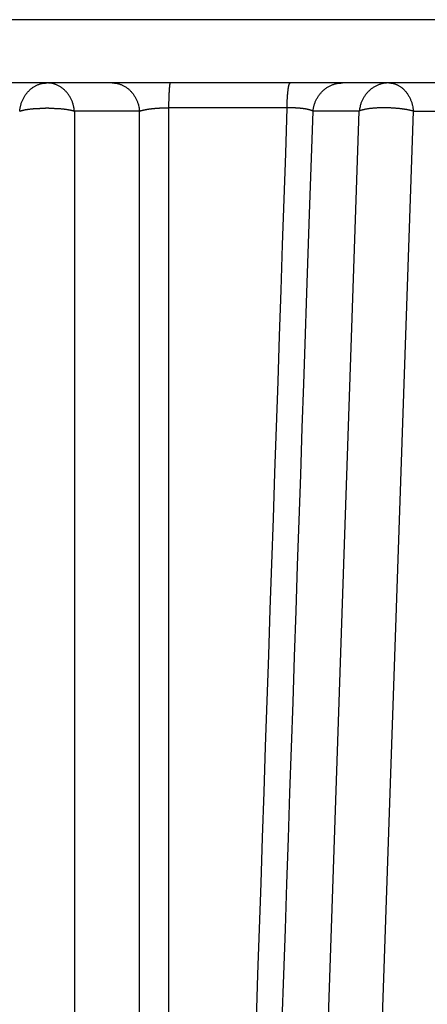
# Model space of a CAD drawing. Extents: x 162 to 1496, y 6 to 976.
# Drawn here: x 373 to 374, y 220 to 224 of the extents above; entities that cross this region are included whole.
import ezdxf

# ---------------------------------------------------------------- set-up
doc = ezdxf.new("R2010")
doc.units = 0
doc.layers.add('3', color=7, linetype='CONTINUOUS')

msp = doc.modelspace()

# ---------------------------------------------------------------- linework, layer by layer
at = {"layer": '3', "color": 3, "linetype": 'CONTINUOUS'}
for p, q in [((381.70743, 223.60042), (364.26743, 223.60042)), ((373.07403, 223.311), (373.07403, 217.55925)), ((373.27971, 223.311), (373.07403, 223.311)), ((373.27857, 217.55925), (373.27971, 223.311)), ((373.37147, 223.32158), (373.37139, 217.54868)), ((373.74583, 223.32158), (373.37147, 223.32158)), ((373.77951, 217.55925), (373.97425, 223.311)), ((373.97425, 223.311), (373.82812, 223.311)), ((373.95058, 217.55925), (374.14532, 223.311)), ((374.14532, 223.311), (374.40549, 223.311))]:
    msp.add_line(p, q, dxfattribs=at)
at = {"layer": '3', "color": 40, "linetype": 'CONTINUOUS'}
msp.add_line((381.50743, 223.40042), (364.46743, 223.40042), dxfattribs=at)
msp.add_lwpolyline([(376.28119, 217.70107, 0.0000003), (376.29951, 217.84498, 0.0000003), (376.31782, 217.98889, 0.0000003), (376.33614, 218.1328, 0.0000003), (376.35446, 218.2767, 0.0000003), (376.37277, 218.42061, 0.0000003), (376.39109, 218.56451, 0.0000003), (376.40941, 218.70841, 0.0000003), (376.42772, 218.85231, 0.0000003), (376.44604, 218.99621, 0.0000003), (376.46435, 219.14011, 0.0000003), (376.48266, 219.28401, 0.0000003), (376.50098, 219.42791, 0.0000003), (376.51929, 219.57181, 0.0000003), (376.53761, 219.7157, 0.0000003), (376.55592, 219.8596, 0.0000002), (376.57423, 220.00349, 0.0000002), (376.59255, 220.14739, 0.0000002), (376.61086, 220.29128, 0.0000002), (376.62917, 220.43517, 0.0000002), (376.64748, 220.57907, 0.0000002), (376.6658, 220.72296, 0.0000002), (376.68411, 220.86684, 0.0000002), (376.70242, 221.01074, 0.0000002), (376.72073, 221.15465, 0.0000002), (376.73904, 221.29852, 0.0000002), (376.75734, 221.44233, 0.0000002), (376.77566, 221.5863, 0.0000002), (376.79401, 221.73048, 0.0000002), (376.81229, 221.87407, 0.0000002), (376.83045, 222.01681, 0.0000002), (376.84891, 222.16185, 0.0000002), (376.86779, 222.31027, 0.0000001), (376.88553, 222.44962, 0.0000001), (376.90156, 222.5756, 0.0000002), (376.92215, 222.73739, 0.0000003), (376.95386, 222.98659, 0.0000001), (376.99539, 223.31293, 0.0000001)], format="xyb", dxfattribs=at)
at = {"layer": '3', "color": 3, "linetype": 'CONTINUOUS'}
for points in [[(373.63907, 217.70302, -0.0000006), (373.64391, 217.84682, -0.0000006), (373.64875, 217.99061, -0.0000006), (373.6536, 218.1344, -0.0000006), (373.65844, 218.2782, -0.0000006), (373.66328, 218.42199, -0.0000006), (373.66813, 218.56578, -0.0000006), (373.67297, 218.70958, -0.0000005), (373.67781, 218.85337, -0.0000005), (373.68266, 218.99716, -0.0000005), (373.6875, 219.14096, -0.0000005), (373.69235, 219.28475, -0.0000005), (373.69719, 219.42855, -0.0000005), (373.70204, 219.57234, -0.0000005), (373.70689, 219.71613, -0.0000004), (373.71173, 219.85993, -0.0000004), (373.71658, 220.00372, -0.0000004), (373.72143, 220.14751, -0.0000004), (373.72627, 220.29131, -0.0000004), (373.73112, 220.4351, -0.0000004), (373.73597, 220.57889, -0.0000004), (373.74081, 220.72269, -0.0000004), (373.74566, 220.86648, -0.0000003), (373.75051, 221.01027, -0.0000003), (373.75536, 221.15409, -0.0000003), (373.76021, 221.29786, -0.0000003), (373.76505, 221.44158, -0.0000003), (373.7699, 221.58545, -0.0000003), (373.77476, 221.72953, -0.0000003), (373.7796, 221.87303, -0.0000002), (373.78441, 222.01568, -0.0000002), (373.7893, 222.16062, -0.0000003), (373.7943, 222.30895, -0.0000002), (373.799, 222.44821, -0.0000001), (373.80325, 222.5741, -0.0000002), (373.8087, 222.73579, -0.0000004), (373.8171, 222.98483, -0.0000002), (373.8281, 223.31096, -0.0000001)], [(375.22295, 217.69304, 0.0000004), (375.23262, 217.83735, 0.0000004), (375.24229, 217.98167, 0.0000004), (375.25197, 218.12599, 0.0000004), (375.26164, 218.27031, 0.0000004), (375.27131, 218.41463, 0.0000004), (375.28098, 218.55895, 0.0000004), (375.29066, 218.70327, 0.0000004), (375.30033, 218.84758, 0.0000004), (375.31, 218.9919, 0.0000004), (375.31967, 219.13622, 0.0000004), (375.32935, 219.28054, 0.0000003), (375.33902, 219.42486, 0.0000003), (375.34869, 219.56918, 0.0000003), (375.35836, 219.71351, 0.0000003), (375.36803, 219.85783, 0.0000003), (375.3777, 220.00215, 0.0000003), (375.38737, 220.14647, 0.0000003), (375.39704, 220.29079, 0.0000003), (375.40671, 220.43511, 0.0000003), (375.41638, 220.57943, 0.0000003), (375.42605, 220.72375, 0.0000003), (375.43572, 220.86807, 0.0000003), (375.44539, 221.0124, 0.0000003), (375.45506, 221.15674, 0.0000003), (375.46473, 221.30104, 0.0000003), (375.47439, 221.44529, 0.0000003), (375.48407, 221.58969, 0.0000003), (375.49376, 221.7343, 0.0000003), (375.5034, 221.87833, 0.0000003), (375.513, 222.0215, 0.0000003), (375.52274, 222.16698, 0.0000004), (375.53271, 222.31585, 0.0000003), (375.54208, 222.45563, 0.0000001), (375.55054, 222.58199, 0.0000004), (375.56141, 222.74427, 0.0000007), (375.57815, 222.99423, 0.0000003), (375.60008, 223.32157, 0.0000002)], [(376.07739, 217.69304, 0.0000003), (376.0916, 217.83735, 0.0000003), (376.1058, 217.98167, 0.0000003), (376.12001, 218.12599, 0.0000003), (376.13422, 218.27031, 0.0000003), (376.14843, 218.41463, 0.0000003), (376.16263, 218.55895, 0.0000003), (376.17684, 218.70327, 0.0000003), (376.19105, 218.84758, 0.0000003), (376.20526, 218.9919, 0.0000003), (376.21946, 219.13622, 0.0000003), (376.23367, 219.28054, 0.0000003), (376.24788, 219.42486, 0.0000003), (376.26208, 219.56918, 0.0000003), (376.27629, 219.71351, 0.0000003), (376.29049, 219.85783, 0.0000003), (376.3047, 220.00215, 0.0000003), (376.3189, 220.14647, 0.0000003), (376.33311, 220.29079, 0.0000003), (376.34732, 220.43511, 0.0000003), (376.36152, 220.57943, 0.0000003), (376.37573, 220.72375, 0.0000003), (376.38993, 220.86807, 0.0000003), (376.40413, 221.0124, 0.0000003), (376.41834, 221.15674, 0.0000003), (376.43254, 221.30104, 0.0000003), (376.44674, 221.44529, 0.0000003), (376.46095, 221.58969, 0.0000004), (376.47518, 221.7343, 0.0000003), (376.48936, 221.87833, 0.0000003), (376.50345, 222.0215, 0.0000004), (376.51776, 222.16698, 0.0000004), (376.53242, 222.31585, 0.0000003), (376.54617, 222.45563, 0.0000001), (376.5586, 222.58199, 0.0000005), (376.57457, 222.74427, 0.0000008), (376.59917, 222.99423, 0.0000004), (376.63138, 223.32157, 0.0000002)], [(372.90087, 223.31096), (372.90137, 223.31543, -0.0104582), (372.90205, 223.31992, -0.0100324), (372.90293, 223.32445, -0.0099435), (372.90401, 223.32899, -0.0103638), (372.90529, 223.33353, -0.0106084), (372.90677, 223.33805, -0.0107989), (372.90847, 223.34253, -0.0109677), (372.91037, 223.34695, -0.0112235), (372.91248, 223.35129, -0.0114268), (372.91479, 223.35554, -0.0116628), (372.91731, 223.35968, -0.0118631), (372.92001, 223.36369, -0.0120872), (372.9229, 223.36755, -0.0122973), (372.92596, 223.37125, -0.0125229), (372.9292, 223.37476, -0.0126934), (372.93258, 223.37808, -0.0128094), (372.9361, 223.38119, -0.0130714), (372.93974, 223.38409, -0.013427), (372.9435, 223.38675, -0.0132666), (372.94734, 223.38919, -0.0126135), (372.95123, 223.39138, -0.0137736), (372.95525, 223.39333, -0.0160993), (372.9594, 223.39504, -0.0127647), (372.96333, 223.3965, -0.0054562), (372.9669, 223.3977, -0.0170429), (372.97145, 223.39871, -0.0289825), (372.97837, 223.39961, -0.0148731), (372.98739, 223.40039, -0.0081545)], [(373.074, 223.31096), (373.0735, 223.31543, 0.0104683), (373.07282, 223.31992, 0.0100418), (373.07193, 223.32445, 0.0099526), (373.07086, 223.32899, 0.0103728), (373.06957, 223.33353, 0.0106171), (373.06809, 223.33805, 0.0108073), (373.06639, 223.34253, 0.0109754), (373.06449, 223.34695, 0.0112307), (373.06237, 223.35129, 0.0114333), (373.06006, 223.35554, 0.0116685), (373.05754, 223.35968, 0.0118679), (373.05484, 223.36369, 0.012091), (373.05194, 223.36755, 0.0122999), (373.04888, 223.37125, 0.0125244), (373.04564, 223.37476, 0.0126935), (373.04226, 223.37808, 0.0128083), (373.03873, 223.38119, 0.0130688), (373.03508, 223.38409, 0.013423), (373.03132, 223.38675, 0.0132612), (373.02748, 223.38919, 0.0126073), (373.02358, 223.39138, 0.0137655), (373.01956, 223.39333, 0.0160883), (373.01541, 223.39504, 0.0127549), (373.01147, 223.3965, 0.0054518), (373.00789, 223.3977, 0.0170284), (373.00334, 223.39871, 0.0289552), (372.99641, 223.39961, 0.0148583), (372.98739, 223.40039, 0.0081463)], [(373.19309, 223.40039), (373.19701, 223.40029, -0.0137454), (373.20097, 223.39998, -0.0131242), (373.20499, 223.39945, -0.0129166), (373.20903, 223.39871, -0.0133404), (373.2131, 223.39772, -0.0134908), (373.21717, 223.3965, -0.0135426), (373.22122, 223.39504, -0.0135238), (373.22525, 223.39333, -0.0135872), (373.22924, 223.39138, -0.0135416), (373.23317, 223.38919, -0.0135167), (373.23702, 223.38675, -0.0134103), (373.24077, 223.38409, -0.0133224), (373.24442, 223.38119, -0.0131859), (373.24795, 223.37808, -0.0130672), (373.25133, 223.37476, -0.0128676), (373.25457, 223.37125, -0.0126296), (373.25763, 223.36755, -0.0125222), (373.26053, 223.36369, -0.0125145), (373.26324, 223.35967, -0.0120253), (373.26575, 223.35554, -0.0111574), (373.26806, 223.35133, -0.011895), (373.27018, 223.34695, -0.0135647), (373.2721, 223.34238, -0.0105042), (373.27378, 223.33805, -0.0044355), (373.27519, 223.33409, -0.0137083), (373.27655, 223.32899, -0.0226961), (373.27807, 223.32118, -0.0114467), (373.2797, 223.31096, -0.006239)], [(373.37664, 223.40039), (373.37641, 223.4003, 0.184052), (373.37619, 223.40003, 0.0840609), (373.37596, 223.39957, 0.0398407), (373.37573, 223.39892, 0.0233592), (373.3755, 223.39806, 0.0146857), (373.37527, 223.39701, 0.0101554), (373.37504, 223.39574, 0.0073326), (373.37481, 223.39426, 0.0056424), (373.37459, 223.39258, 0.0044233), (373.37436, 223.39069, 0.0036083), (373.37414, 223.38859, 0.002976), (373.37393, 223.38629, 0.0025261), (373.37372, 223.38379, 0.0021616), (373.37351, 223.38111, 0.0018907), (373.37332, 223.37824, 0.0016574), (373.37313, 223.3752, 0.0014725), (373.37295, 223.372, 0.0013308), (373.37277, 223.36865, 0.0012274), (373.37261, 223.36515, 0.0010926), (373.37245, 223.36154, 0.0009516), (373.37231, 223.35784, 0.00096), (373.37218, 223.35399, 0.0010378), (373.37205, 223.34995, 0.0007583), (373.37194, 223.3461, 0.0003039), (373.37184, 223.34258, 0.000949), (373.37174, 223.33799, 0.0014805), (373.37162, 223.33089, 0.0007093), (373.37147, 223.32157, 0.0003778)], [(373.7458, 223.32157), (373.74591, 223.32567, -0.0012263), (373.74603, 223.32978, -0.0012065), (373.74617, 223.33389, -0.0012245), (373.74634, 223.33799, -0.0013013), (373.74652, 223.34207, -0.001369), (373.74673, 223.3461, -0.0014369), (373.74695, 223.35008, -0.0015141), (373.7472, 223.35399, -0.0016108), (373.74747, 223.35781, -0.0017186), (373.74776, 223.36154, -0.0018438), (373.74806, 223.36516, -0.0019893), (373.74839, 223.36865, -0.0021579), (373.74873, 223.372, -0.0023626), (373.74909, 223.3752, -0.0026022), (373.74947, 223.37824, -0.0028894), (373.74986, 223.38111, -0.0032125), (373.75026, 223.38379, -0.0036698), (373.75068, 223.38629, -0.0042624), (373.7511, 223.38859, -0.0048535), (373.75154, 223.39069, -0.0053319), (373.75198, 223.39258, -0.0069061), (373.75243, 223.39426, -0.0100097), (373.75289, 223.39574, -0.0101858), (373.75333, 223.39701, -0.0049791), (373.75373, 223.39804, -0.0189576), (373.75424, 223.39892, -0.0587166), (373.75502, 223.39971, -0.0574993), (373.75603, 223.40039, -0.043344)], [(373.8281, 223.31096), (373.82864, 223.31543, -0.0112322), (373.82938, 223.31992, -0.0107565), (373.83033, 223.32445, -0.0106376), (373.83149, 223.32899, -0.0110579), (373.83288, 223.33353, -0.0112812), (373.83448, 223.33805, -0.0114411), (373.8363, 223.34253, -0.0115687), (373.83835, 223.34695, -0.0117825), (373.84063, 223.35129, -0.0119305), (373.84312, 223.35554, -0.0121077), (373.84583, 223.35968, -0.0122373), (373.84874, 223.36369, -0.0123876), (373.85185, 223.36755, -0.0125134), (373.85515, 223.37125, -0.0126528), (373.85863, 223.37476, -0.0127278), (373.86227, 223.37808, -0.0127498), (373.86606, 223.38119, -0.0129106), (373.86999, 223.38409, -0.0131638), (373.87404, 223.38675, -0.0129082), (373.87817, 223.38919, -0.0121909), (373.88236, 223.39138, -0.0132247), (373.88669, 223.39333, -0.015353), (373.89115, 223.39504, -0.0120945), (373.89538, 223.3965, -0.0051526), (373.89923, 223.3977, -0.0160483), (373.90413, 223.39871, -0.0270998), (373.91158, 223.39961, -0.0138487), (373.92128, 223.40039, -0.0075835)], [(374.06739, 223.40039), (374.06318, 223.40029, 0.0127849), (374.05891, 223.39998, 0.0122153), (374.0546, 223.39945, 0.0120392), (374.05024, 223.39871, 0.0124604), (374.04587, 223.39772, 0.0126387), (374.0415, 223.3965, 0.012733), (374.03713, 223.39504, 0.0127722), (374.0328, 223.39333, 0.0128955), (374.02851, 223.39138, 0.0129265), (374.02429, 223.38919, 0.0129809), (374.02015, 223.38675, 0.012966), (374.01611, 223.38409, 0.0129692), (374.01218, 223.38119, 0.0129315), (374.00839, 223.37808, 0.0129084), (374.00475, 223.37476, 0.0128087), (374.00127, 223.37125, 0.0126635), (373.99797, 223.36755, 0.0126499), (373.99485, 223.36369, 0.0127317), (373.99194, 223.35967, 0.0123213), (373.98923, 223.35554, 0.0115032), (373.98675, 223.35133, 0.0123382), (373.98447, 223.34695, 0.014158), (373.9824, 223.34238, 0.0110294), (373.98059, 223.33805, 0.0046717), (373.97907, 223.33409, 0.014478), (373.9776, 223.32899, 0.0241397), (373.97597, 223.32118, 0.0122344), (373.97421, 223.31096, 0.0066805)], [(374.06739, 223.40039), (374.07092, 223.40029, -0.0152763), (374.07449, 223.39998, -0.0145661), (374.0781, 223.39945, -0.0142976), (374.08174, 223.39871, -0.0147106), (374.0854, 223.39772, -0.0147975), (374.08906, 223.3965, -0.0147612), (374.09271, 223.39504, -0.0146281), (374.09634, 223.39333, -0.0145747), (374.09992, 223.39138, -0.0143876), (374.10346, 223.38919, -0.0142204), (374.10692, 223.38675, -0.0139568), (374.11031, 223.38409, -0.0137177), (374.11359, 223.38119, -0.0134239), (374.11676, 223.37808, -0.0131585), (374.11981, 223.37476, -0.0128122), (374.12272, 223.37125, -0.0124435), (374.12548, 223.36755, -0.0122077), (374.12809, 223.36369, -0.0120806), (374.13053, 223.35967, -0.0114961), (374.1328, 223.35554, -0.0105779), (374.13488, 223.35133, -0.0111873), (374.13678, 223.34695, -0.0126546), (374.13852, 223.34238, -0.0097249), (374.14003, 223.33805, -0.0040902), (374.1413, 223.33409, -0.0125983), (374.14253, 223.32899, -0.020678), (374.1439, 223.32118, -0.0103675), (374.14537, 223.31096, -0.0056386)], [(372.90087, 223.31096), (372.90243, 223.31152, -0.006077), (372.90409, 223.31206, -0.0054728), (372.90583, 223.3126, -0.0050146), (372.90767, 223.31312, -0.0047357), (372.9096, 223.31363, -0.004432), (372.91162, 223.31413, -0.0041605), (372.91372, 223.31461, -0.0039021), (372.91591, 223.31508, -0.0036939), (372.91818, 223.31553, -0.0034887), (372.92053, 223.31596, -0.0033166), (372.92296, 223.31638, -0.0031479), (372.92547, 223.31677, -0.0030053), (372.92804, 223.31715, -0.0028698), (372.93068, 223.3175, -0.0027571), (372.93339, 223.31784, -0.0026376), (372.93616, 223.31815, -0.0025263), (372.93898, 223.31844, -0.0024533), (372.94185, 223.31871, -0.0024151), (372.94477, 223.31895, -0.0022744), (372.94772, 223.31917, -0.0020725), (372.95069, 223.31937, -0.0022091), (372.95374, 223.31954, -0.0025333), (372.95689, 223.31969, -0.0018991), (372.95987, 223.31981, -0.0007065), (372.96257, 223.31991, -0.0025514), (372.96606, 223.31999, -0.0042224), (372.97143, 223.32004, -0.002054), (372.97847, 223.32006, -0.0010923)], [(372.97847, 223.32006), (372.97884, 223.32019, -0.0030636), (372.97921, 223.3203, -0.0030968), (372.97957, 223.32041, -0.0031238), (372.97994, 223.32052, -0.0031413), (372.9803, 223.32062, -0.0031621), (372.98067, 223.32071, -0.0031817), (372.98103, 223.3208, -0.0032021), (372.9814, 223.32089, -0.0032193), (372.98176, 223.32097, -0.0032377), (372.98212, 223.32105, -0.0032533), (372.98249, 223.32112, -0.0032699), (372.98285, 223.32118, -0.0032836), (372.98321, 223.32124, -0.0032982), (372.98357, 223.3213, -0.0033099), (372.98394, 223.32135, -0.0033225), (372.9843, 223.32139, -0.0033321), (372.98466, 223.32143, -0.0033425), (372.98502, 223.32147, -0.00335), (372.98538, 223.3215, -0.0033581), (372.98574, 223.32152, -0.003363), (372.98609, 223.32154, -0.0033692), (372.98645, 223.32156, -0.0033733), (372.98681, 223.32157, -0.0033753), (372.98717, 223.32158, -0.0033711), (372.98753, 223.32158, -0.003337), (372.98788, 223.32157, -0.0032538), (372.98824, 223.32157, -0.0032211), (372.9886, 223.32155, -0.0032411), (372.98895, 223.32154, -0.0032488), (372.98931, 223.32151, -0.003247), (372.98967, 223.32149, -0.0032443), (372.99003, 223.32145, -0.0032437), (372.99039, 223.32142, -0.0032439), (372.99074, 223.32138, -0.0032474), (372.9911, 223.32133, -0.0032344), (372.99146, 223.32128, -0.0032104), (372.99182, 223.32122, -0.003232), (372.99218, 223.32116, -0.003292), (372.99254, 223.3211, -0.0031883), (372.9929, 223.32103, -0.0029676), (372.99325, 223.32096, -0.003269), (372.99362, 223.32088, -0.0038878), (372.99399, 223.32079, -0.0029305), (372.99433, 223.3207, -0.0009895), (372.99465, 223.32062, -0.0041271), (372.99505, 223.32051, -0.0070388), (372.99567, 223.32032, -0.0033997), (372.99649, 223.32006, -0.0017887)], [(372.99649, 223.32006), (372.99959, 223.32008, -0.00184), (373.00269, 223.32007, -0.0018237), (373.0058, 223.32004, -0.0018316), (373.0089, 223.31999, -0.0018785), (373.012, 223.31991, -0.0019177), (373.01509, 223.31981, -0.0019543), (373.01816, 223.31968, -0.0019949), (373.02121, 223.31953, -0.0020442), (373.02423, 223.31936, -0.0020967), (373.02722, 223.31916, -0.0021541), (373.03017, 223.31894, -0.0022169), (373.03309, 223.3187, -0.0022844), (373.03595, 223.31843, -0.0023627), (373.03877, 223.31814, -0.0024482), (373.04153, 223.31783, -0.0025361), (373.04423, 223.31749, -0.0026189), (373.04687, 223.31714, -0.0027517), (373.04944, 223.31676, -0.0029229), (373.05195, 223.31637, -0.0029867), (373.05437, 223.31595, -0.0029325), (373.0567, 223.31552, -0.0033704), (373.05899, 223.31507, -0.004207), (373.06122, 223.31459, -0.0034758), (373.06327, 223.31412, -0.0013878), (373.06508, 223.31369, -0.0051283), (373.06721, 223.31312, -0.0099488), (373.07022, 223.31219, -0.0056379), (373.074, 223.31096, -0.0032343)], [(373.2797, 223.31096), (373.28024, 223.31116, -0.0018675), (373.28079, 223.31136, -0.0018144), (373.28135, 223.31156, -0.00181), (373.28191, 223.31175, -0.0018519), (373.28248, 223.31194, -0.0018622), (373.28306, 223.31213, -0.0018599), (373.28364, 223.31232, -0.0018557), (373.28424, 223.31251, -0.0018632), (373.28484, 223.31269, -0.0018247), (373.28546, 223.31287, -0.0017531), (373.28609, 223.31305, -0.0016391), (373.28673, 223.31323, -0.0014811), (373.28737, 223.31341, -0.0014026), (373.28803, 223.31359, -0.0013905), (373.2887, 223.31377, -0.0013609), (373.28938, 223.31394, -0.0013205), (373.29007, 223.31411, -0.0012848), (373.29076, 223.31429, -0.0012559), (373.29147, 223.31446, -0.0012262), (373.29219, 223.31463, -0.0011987), (373.29291, 223.3148, -0.0011715), (373.29365, 223.31496, -0.0011473), (373.29439, 223.31513, -0.001123), (373.29515, 223.31529, -0.0011012), (373.29591, 223.31545, -0.0010793), (373.29668, 223.31561, -0.0010598), (373.29746, 223.31577, -0.0010401), (373.29825, 223.31593, -0.0010226), (373.29905, 223.31608, -0.0010049), (373.29986, 223.31624, -0.0009892), (373.30067, 223.31639, -0.0009732), (373.30149, 223.31654, -0.0009591), (373.30232, 223.31669, -0.0009447), (373.30316, 223.31684, -0.0009321), (373.30401, 223.31698, -0.0009191), (373.30486, 223.31712, -0.0009078), (373.30572, 223.31726, -0.0008961), (373.30659, 223.3174, -0.0008859), (373.30747, 223.31754, -0.0008755), (373.30835, 223.31767, -0.0008669), (373.30924, 223.31781, -0.0008585), (373.31014, 223.31794, -0.0008505), (373.31105, 223.31807, -0.0008368), (373.31196, 223.31819, -0.0008215), (373.31289, 223.31832, -0.0008072), (373.31382, 223.31844, -0.0007946), (373.31476, 223.31856, -0.0007821), (373.31571, 223.31868, -0.0007708), (373.31666, 223.3188, -0.0007598), (373.31762, 223.31891, -0.0007499), (373.31859, 223.31903, -0.0007401), (373.31957, 223.31914, -0.0007315), (373.32055, 223.31925, -0.0007229), (373.32154, 223.31935, -0.0007154), (373.32254, 223.31946, -0.0007079), (373.32354, 223.31956, -0.0007015), (373.32454, 223.31966, -0.000695), (373.32556, 223.31976, -0.0006895), (373.32658, 223.31985, -0.000684), (373.3276, 223.31995, -0.0006795), (373.32863, 223.32004, -0.0006748), (373.32966, 223.32012, -0.0006711), (373.3307, 223.32021, -0.0006673), (373.33175, 223.32029, -0.0006644), (373.3328, 223.32037, -0.0006614), (373.33385, 223.32045, -0.0006594), (373.3349, 223.32053, -0.000657), (373.33596, 223.3206, -0.0006554), (373.33703, 223.32067, -0.0006542), (373.33809, 223.32074, -0.0006542), (373.33917, 223.32081, -0.0006529), (373.34024, 223.32087, -0.00065), (373.34132, 223.32093, -0.0006441), (373.34241, 223.32099, -0.0006377), (373.3435, 223.32104, -0.000632), (373.34459, 223.32109, -0.0006271), (373.34569, 223.32114, -0.0006224), (373.34679, 223.32119, -0.0006184), (373.3479, 223.32124, -0.0006147), (373.349, 223.32128, -0.0006116), (373.35012, 223.32132, -0.0006085), (373.35123, 223.32136, -0.0006059), (373.35235, 223.32139, -0.0006043), (373.35346, 223.32142, -0.0006039), (373.35459, 223.32145, -0.0006011), (373.35571, 223.32148, -0.0005967), (373.35683, 223.3215, -0.0006014), (373.35796, 223.32152, -0.0006138), (373.35909, 223.32154, -0.0005964), (373.36021, 223.32156, -0.0005572), (373.36133, 223.32157, -0.0006168), (373.36247, 223.32158, -0.0007387), (373.36363, 223.32159, -0.000561), (373.36472, 223.32159, -0.0001891), (373.36571, 223.3216, -0.0007981), (373.36698, 223.3216, -0.0013878), (373.36893, 223.32159, -0.0006817), (373.37147, 223.32157, -0.0003612)], [(373.7458, 223.32157), (373.74091, 223.17724, -0.0000002), (373.73602, 223.03292, -0.0000002), (373.73113, 222.8886, -0.0000002), (373.72624, 222.74427, -0.0000002), (373.72135, 222.59995, -0.0000002), (373.71646, 222.45563, -0.0000002), (373.71157, 222.3113, -0.0000002), (373.70668, 222.16698, -0.0000002), (373.70179, 222.02266, -0.0000002), (373.6969, 221.87833, -0.0000002), (373.69201, 221.73401, -0.0000002), (373.68712, 221.58969, -0.0000002), (373.68223, 221.44537, -0.0000002), (373.67734, 221.30104, -0.0000002), (373.67245, 221.15672, -0.0000002), (373.66756, 221.0124, -0.0000002), (373.66266, 220.86808, -0.0000002), (373.65777, 220.72375, -0.0000002), (373.65288, 220.57943, -0.0000001), (373.64799, 220.43511, -0.0000001), (373.6431, 220.29079, -0.0000001), (373.63821, 220.14647, -0.0000001), (373.63331, 220.00215, -0.0000001), (373.62842, 219.85783, -0.0000001), (373.62353, 219.71349, -0.0000001), (373.61864, 219.56918, -0.0000001), (373.61375, 219.42494, -0.0000001), (373.60885, 219.28054, -0.0000001), (373.60395, 219.13593, -0.0000001), (373.59907, 218.9919, -0.0000001), (373.59422, 218.84874, -0.0000001), (373.58929, 218.70327, -0.0000001), (373.58424, 218.55439, -0.0000001), (373.5795, 218.41463, 0), (373.57522, 218.28827, -0.0000001), (373.56972, 218.12599, -0.0000001), (373.56124, 217.87604, -0.0000001), (373.55015, 217.54872, 0)], [(373.8281, 223.31096), (373.82773, 223.31116, 0.0037231), (373.82735, 223.31135, 0.0035661), (373.82695, 223.31155, 0.0034077), (373.82655, 223.31174, 0.003262), (373.82614, 223.31193, 0.0031217), (373.82571, 223.31212, 0.0029958), (373.82527, 223.31231, 0.0028729), (373.82482, 223.3125, 0.002762), (373.82437, 223.31268, 0.0026538), (373.8239, 223.31287, 0.0025561), (373.82342, 223.31305, 0.0024605), (373.82292, 223.31323, 0.0023742), (373.82242, 223.31341, 0.0022894), (373.82191, 223.31359, 0.0022129), (373.82139, 223.31377, 0.0021375), (373.82085, 223.31395, 0.0020694), (373.82031, 223.31412, 0.0020022), (373.81976, 223.31429, 0.0019414), (373.81919, 223.31447, 0.0018813), (373.81862, 223.31464, 0.001827), (373.81804, 223.3148, 0.001773), (373.81744, 223.31497, 0.0017243), (373.81684, 223.31514, 0.0016757), (373.81622, 223.3153, 0.001632), (373.8156, 223.31546, 0.0015881), (373.81497, 223.31562, 0.0015484), (373.81432, 223.31578, 0.0015091), (373.81367, 223.31594, 0.001474), (373.81301, 223.31609, 0.0014373), (373.81234, 223.31624, 0.0014034), (373.81166, 223.3164, 0.0013739), (373.81097, 223.31654, 0.0013493), (373.81026, 223.31669, 0.0013162), (373.80955, 223.31684, 0.0012818), (373.80883, 223.31698, 0.0012474), (373.8081, 223.31712, 0.0012162), (373.80736, 223.31727, 0.0011856), (373.80661, 223.3174, 0.0011579), (373.80584, 223.31754, 0.0011306), (373.80507, 223.31768, 0.0011061), (373.80429, 223.31781, 0.0010818), (373.8035, 223.31794, 0.0010599), (373.8027, 223.31807, 0.0010382), (373.80189, 223.3182, 0.0010188), (373.80108, 223.31832, 0.0009994), (373.80025, 223.31845, 0.0009821), (373.79942, 223.31857, 0.0009648), (373.79857, 223.31869, 0.0009494), (373.79772, 223.31881, 0.0009339), (373.79686, 223.31892, 0.0009202), (373.79599, 223.31903, 0.0009064), (373.79512, 223.31915, 0.0008943), (373.79423, 223.31925, 0.0008819), (373.79334, 223.31936, 0.0008713), (373.79244, 223.31946, 0.0008602), (373.79154, 223.31957, 0.0008508), (373.79062, 223.31967, 0.0008411), (373.7897, 223.31976, 0.000833), (373.78878, 223.31986, 0.0008241), (373.78784, 223.31995, 0.0008165), (373.7869, 223.32004, 0.0008096), (373.78595, 223.32013, 0.0008047), (373.785, 223.32021, 0.0007968), (373.78404, 223.3203, 0.0007866), (373.78307, 223.32038, 0.0007733), (373.78209, 223.32045, 0.0007601), (373.78111, 223.32053, 0.0007478), (373.78011, 223.3206, 0.0007367), (373.77911, 223.32067, 0.0007259), (373.77811, 223.32074, 0.0007162), (373.77709, 223.32081, 0.0007067), (373.77608, 223.32087, 0.0006982), (373.77505, 223.32093, 0.00069), (373.77402, 223.32099, 0.0006827), (373.77298, 223.32104, 0.0006756), (373.77194, 223.3211, 0.0006694), (373.77089, 223.32115, 0.0006633), (373.76984, 223.32119, 0.000658), (373.76878, 223.32124, 0.000653), (373.76772, 223.32128, 0.0006488), (373.76665, 223.32132, 0.0006445), (373.76558, 223.32136, 0.0006408), (373.76451, 223.3214, 0.000638), (373.76343, 223.32143, 0.0006368), (373.76235, 223.32146, 0.0006325), (373.76127, 223.32148, 0.0006262), (373.76018, 223.32151, 0.0006309), (373.75909, 223.32153, 0.0006454), (373.75799, 223.32155, 0.0006227), (373.7569, 223.32156, 0.0005711), (373.75581, 223.32158, 0.0006449), (373.7547, 223.32159, 0.000806), (373.75357, 223.3216, 0.0006394), (373.7525, 223.3216, 0.0002875), (373.75153, 223.3216, 0.0009305), (373.75028, 223.3216, 0.0014157), (373.74834, 223.32159, 0.0006753), (373.7458, 223.32157, 0.0003651)], [(374.14537, 223.31096), (374.14279, 223.31169, 0.0048953), (374.14006, 223.31241, 0.0043926), (374.13717, 223.31312, 0.0040262), (374.13415, 223.31381, 0.0038345), (374.13099, 223.31448, 0.0036147), (374.1277, 223.31513, 0.0034159), (374.12428, 223.31576, 0.0032291), (374.12074, 223.31636, 0.0030851), (374.11709, 223.31694, 0.0029434), (374.11334, 223.31749, 0.0028266), (374.1095, 223.31801, 0.0027154), (374.10558, 223.3185, 0.0026238), (374.10158, 223.31896, 0.0025383), (374.09752, 223.31938, 0.0024662), (374.09342, 223.31976, 0.0024014), (374.08927, 223.32011, 0.0023452), (374.0851, 223.32042, 0.0022982), (374.08091, 223.3207, 0.0022562), (374.07673, 223.32093, 0.0022234), (374.07255, 223.32113, 0.0021912), (374.06839, 223.3213, 0.0021744), (374.06425, 223.32142, 0.0021589), (374.06016, 223.32151, 0.0021449), (374.05612, 223.32156, 0.0021184), (374.05214, 223.32158, 0.0021553), (374.04818, 223.32156, 0.0021821), (374.04422, 223.32151, 0.0022001), (374.04025, 223.32142, 0.0022835), (374.0363, 223.3213, 0.0023601), (374.03237, 223.32113, 0.0024395), (374.02848, 223.32093, 0.0025262), (374.02463, 223.3207, 0.0026322), (374.02084, 223.32042, 0.0027507), (374.01712, 223.32011, 0.0028874), (374.01348, 223.31976, 0.0030314), (374.00993, 223.31938, 0.0031819), (374.00648, 223.31896, 0.0034012), (374.00314, 223.3185, 0.0036845), (373.99991, 223.31801, 0.0038508), (373.99682, 223.31749, 0.003874), (373.99388, 223.31695, 0.0045608), (373.99105, 223.31636, 0.005865), (373.98834, 223.31574, 0.005051), (373.98587, 223.31513, 0.002118), (373.98372, 223.31457, 0.0077536), (373.98133, 223.31381, 0.0162802), (373.97812, 223.31259, 0.0101083), (373.97421, 223.31096, 0.006082)]]:
    msp.add_lwpolyline(points, format="xyb", dxfattribs=at)

doc.saveas('drawing.dxf')
